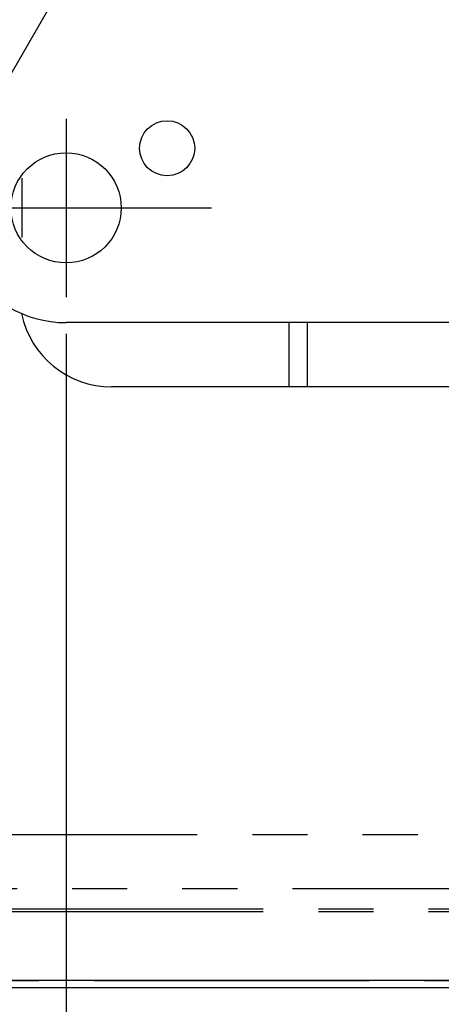
# Model space of a CAD drawing. Extents: x -160 to 260, y -172 to 127.
# Drawn here: x -47 to -35, y -19 to 8 of the extents above; entities that cross this region are included whole.
import ezdxf

# ---------------------------------------------------------------- set-up
doc = ezdxf.new("R2010")
doc.units = 0
doc.linetypes.add('CENTER', pattern=[12, 7.5, -1.5, 1.5, -1.5])
doc.linetypes.add('PHANTOM', pattern=[15, 7.5, -1.5, 1.5, -1.5, 1.5, -1.5])
doc.layers.get('0').update_dxf_attribs({"linetype": 'CONTINUOUS'})
doc.layers.get('DEFPOINTS').update_dxf_attribs({"linetype": 'CONTINUOUS'})
doc.styles.get("Standard").update_dxf_attribs({"font": 'txt', "bigfont": 'BIGFONT'})
doc.dimstyles.new('DIMSTYLE', dxfattribs={"dimtxt": 3.2, "dimasz": 1, "dimexe": 2.54, "dimexo": 1, "dimgap": 1.6, "dimtad": 0, "dimzin": 0, "dimblk": 'OPEN30', "dimblk1": 'OPEN30', "dimblk2": 'OPEN30', "dimsah": 1, "dimcen": 0.09, "dimazin": 3, "dimtfac": 1, "dimtofl": 0, "dimtmove": 0, "dimatfit": 3})

# ---------------------------------------------------------------- blocks, each defined once
blk = doc.blocks.new('_OPEN30')
at = {"color": 0, "linetype": 'BYBLOCK'}
for q in [(-3, 1), (-3, -1), (-3, 0)]:
    blk.add_line((0, 0), q, dxfattribs=at)
blk = doc.blocks.new('*D1')
at = {"color": 7, "linetype": 'CONTINUOUS'}
for p, q in [((-46.833, 13.501), (-83.852, 13.501)), ((-82.582, -15.624), (-82.582, 10.501)), ((-67.794, -18.624), (-83.852, -18.624))]:
    blk.add_line(p, q, dxfattribs=at)
at = {"layer": 'DEFPOINTS', "color": 7, "linetype": 'CONTINUOUS'}
for p in [(-82.582, 13.501), (-45.833, 13.501), (-66.794, -18.624)]:
    blk.add_point(p, dxfattribs=at)
at = {"color": 7, "linetype": 'CONTINUOUS'}
for p, rotation in [((-82.582, 13.501), 90.00000000000018), ((-82.582, -18.624), 270.0000000000005)]:
    blk.add_blockref('_OPEN30', p, dxfattribs=dict(at, rotation=rotation))
at = {"color": 7, "linetype": 'CONTINUOUS', "width": 1.285739}
blk.add_text('128.5', height=3.2, rotation=90, dxfattribs=at).set_placement((-83.382, -9.434))
blk = doc.blocks.new('*D6')
at = {"color": 7, "linetype": 'CONTINUOUS'}
for p, q in [((-45.557, -0.806), (-45.557, -33.431)), ((-29.807, -32.161), (-42.557, -32.161))]:
    blk.add_line(p, q, dxfattribs=at)
at = {"layer": 'DEFPOINTS', "color": 7, "linetype": 'CONTINUOUS'}
for p in [(-45.557, 0.194), (-26.807, -26.432), (-45.557, -32.161)]:
    blk.add_point(p, dxfattribs=at)
at = {"color": 7, "linetype": 'CONTINUOUS', "rotation": 180.0000000000004}
blk.add_blockref('_OPEN30', (-45.557, -32.161), dxfattribs=at)
at = {"color": 7, "linetype": 'CONTINUOUS'}
blk.add_blockref('_OPEN30', (-26.807, -32.161), dxfattribs=at)
at = {"color": 7, "linetype": 'CONTINUOUS', "width": 1.028625}
blk.add_text('75', height=3.2, dxfattribs=at).set_placement((-38.545, -31.361))

msp = doc.modelspace()

# ---------------------------------------------------------------- linework, layer by layer
at = {"color": 7, "linetype": 'CONTINUOUS'}
for p, q in [((-48.237, 4.234), (-29.514, 36.687)), ((-46.757, 1.816), (-46.757, 3.436)), ((-8.057, -0.499), (-45.557, -0.499)), ((-39.495, -0.499), (-39.495, -2.249)), ((-30.869, -2.249), (-44.32, -2.249)), ((7.703, -18.425), (-63.818, -18.425)), ((10.618, -18.624), (-66.732, -18.624))]:
    msp.add_line(p, q, dxfattribs=at)
at = {"color": 7, "linetype": 'CENTER'}
for p, q in [((-45.557, 5.049), (-45.557, 0.194)), ((-48.517, 2.626), (-41.599, 2.626))]:
    msp.add_line(p, q, dxfattribs=at)
at = {"color": 7, "linetype": 'PHANTOM'}
for p, q in [((-38.995, -0.499), (-38.995, -2.249)), ((-49.485, -14.447), (-17.251, -14.447)), ((-31.893, -15.924), (-62.145, -15.924)), ((-62.69, -16.469), (6.576, -16.469)), ((-62.69, -16.539), (6.576, -16.539)), ((7.703, -18.435), (-63.818, -18.435))]:
    msp.add_line(p, q, dxfattribs=at)
at = {"color": 7, "linetype": 'CONTINUOUS'}
for centre, radius in [((-42.807, 4.251), 0.75), ((-45.557, 2.626), 1.5)]:
    msp.add_circle(centre, radius, dxfattribs=at)
for centre, radius, start in [((-45.557, 2.626), 3.125, 149.0217), ((-44.32, 0.251), 2.5, 191.6782)]:
    msp.add_arc(centre, radius, start, 270, dxfattribs=at)

# ---------------------------------------------------------------- dimensions: what is measured, and where the dimension line sits
dim = msp.add_linear_dim(base=(-82.582231688, 13.501017069), p1=(-66.794239615, -18.623982931), p2=(-45.833290791, 13.501017069), angle=90, dimstyle='DIMSTYLE', override={"dimgap": 0, "dimtad": 1, "dimtofl": 1}, dxfattribs=at)
dim.commit()
dim.dimension.update_dxf_attribs({"geometry": '*D1', "text_midpoint": (-82.582231688, -1.891067854)})
dim = msp.add_linear_dim(base=(-45.557, -32.161), p1=(-26.807, -26.432), p2=(-45.557, 0.194), dimstyle='DIMSTYLE', override={"dimgap": 0, "dimtad": 1, "dimse1": 1, "dimtofl": 1}, dxfattribs=at)
dim.commit()
dim.dimension.update_dxf_attribs({"geometry": '*D6', "text_midpoint": (-35.802, -32.161)})

doc.saveas('drawing.dxf')
